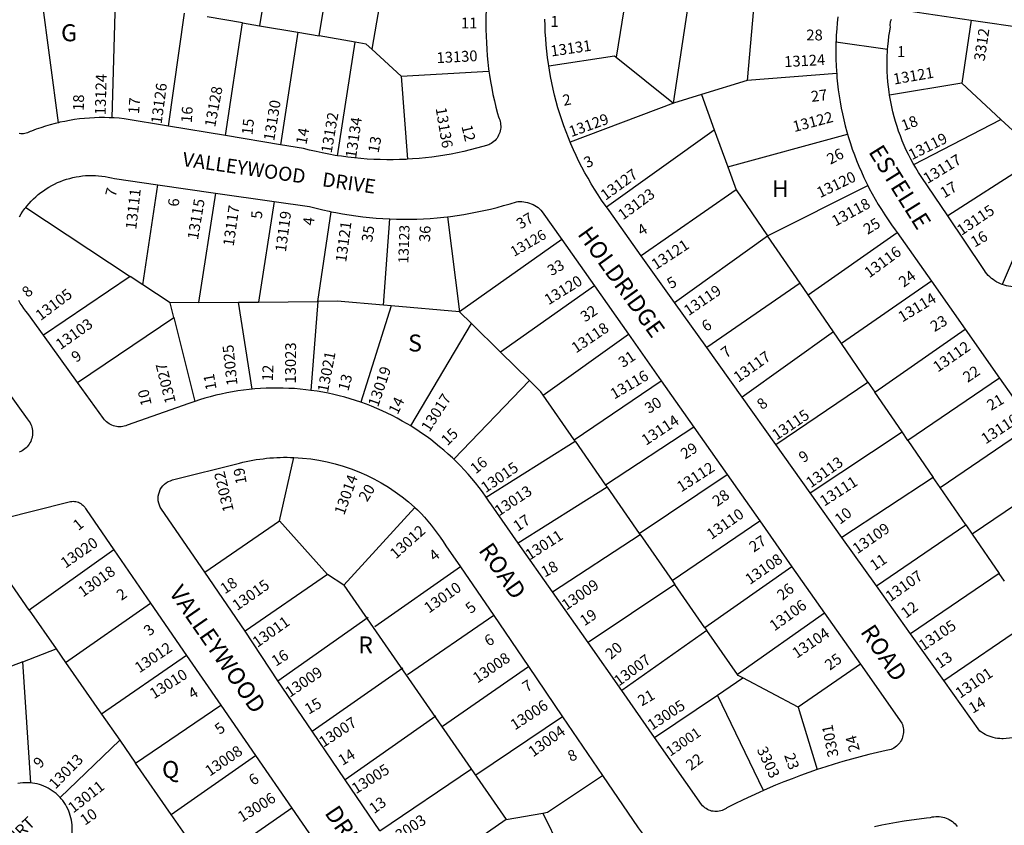
# Model space of a CAD drawing. Units: inches. Extents: x 1291723 to 1297774, y 509417 to 513469.
# Drawn here: x 1292463 to 1293495, y 511015 to 511859 of the extents above; entities that cross this region are included whole.
import ezdxf

# ---------------------------------------------------------------- set-up
doc = ezdxf.new("R2010")
doc.units = ezdxf.units.IN
doc.header["$MEASUREMENT"] = 0
for name, color, linetype, true_color in [('Addresses', 7, 'Continuous', 0x14a64d), ('Lot-Block-Parcel Text', 7, 'Continuous', 0xc0a6c1), ('Parcel Boundaries', 7, 'Continuous', 0xc0a6c1), ('Street Names', 7, 'Continuous', 0xc0a6c1), ('Street ROW', 7, 'Continuous', 0xc0a6c1)]:
    doc.layers.add(name, color=color, linetype=linetype, true_color=true_color)
doc.styles.add('Arial', font='txt')

msp = doc.modelspace()

# ---------------------------------------------------------------- linework, layer by layer
at = {"layer": 'Parcel Boundaries'}
for p, q in [((1292733.6, 511971.9), (1292713.9, 511852.9)), ((1292776.5, 511842.3), (1292795.7, 511961.8)), ((1293103.1, 511912.4), (1293087.8, 511820.1)), ((1293148, 511772), (1293168.1, 511904.1)), ((1292503.2, 511751.4), (1292484.4, 511892)), ((1293234.3, 511895.7), (1293225.2, 511795.6)), ((1292562.6, 511878.7), (1292559, 511756.5)), ((1292839.8, 511875), (1292831.9, 511828.4)), ((1292618.5, 511747.8), (1292635.2, 511866.3)), ((1292696.3, 511855.9), (1292659.1, 511862.3)), ((1292678.2, 511737.9), (1292696.3, 511855.9)), ((1292696.3, 511855.9), (1292713.9, 511852.9)), ((1292713.9, 511852.9), (1292754, 511846.1)), ((1293460, 511858.9), (1293450.3, 511792.8)), ((1292754, 511846.1), (1292736.1, 511728.3)), ((1292754, 511846.1), (1292776.5, 511842.3)), ((1292814.4, 511835.8), (1292776.5, 511842.3)), ((1292795.7, 511716.8), (1292814.4, 511835.8)), ((1292831.9, 511828.4), (1292862.6, 511800.3)), ((1293087.8, 511820.1), (1293148, 511772)), ((1292862.6, 511800.3), (1292954.5, 511805.5)), ((1292862.6, 511800.3), (1292869.3, 511713.1)), ((1293319.1, 511803.1), (1293225.2, 511795.6)), ((1293225.2, 511795.6), (1293177.3, 511781)), ((1293450.3, 511792.8), (1293374.6, 511780.3)), ((1293491.2, 511754.9), (1293450.3, 511792.8)), ((1293177.3, 511781), (1293148, 511772)), ((1293177.3, 511781), (1293190.8, 511744)), ((1293148, 511772), (1293039.8, 511730.9)), ((1293399.9, 511707.6), (1293491.2, 511754.9)), ((1293491.2, 511754.9), (1293511.9, 511735.8)), ((1293077.7, 511663.2), (1293190.8, 511744)), ((1293190.8, 511744), (1293204.9, 511705.2)), ((1293204.9, 511705.2), (1293330.5, 511739.4)), ((1293532.9, 511716.3), (1293435.5, 511653.8)), ((1293204.9, 511705.2), (1293213.7, 511681)), ((1293544.9, 511705.3), (1293492.7, 511581.9)), ((1292591.5, 511581.6), (1292607.4, 511686.4)), ((1293246.7, 511632.9), (1293351.8, 511685.5)), ((1292667.7, 511677.7), (1292650, 511562.9)), ((1293213.7, 511681), (1293114.2, 511612.1)), ((1293213.7, 511681), (1293246.7, 511632.9)), ((1292729.3, 511668.9), (1292712.8, 511563.5)), ((1292468.9, 511662.6), (1292578.4, 511590.3)), ((1292775.1, 511564.1), (1292789.1, 511658.2)), ((1292910.9, 511652.9), (1292923.5, 511553.4)), ((1292843.9, 511560.2), (1292850.5, 511650.6)), ((1293149.1, 511563.1), (1293246.7, 511632.9)), ((1293280.9, 511583.2), (1293246.7, 511632.9)), ((1293289.1, 511571.1), (1293382.5, 511636.5)), ((1293031.1, 511629), (1292923.5, 511553.4)), ((1292578.4, 511590.3), (1292487.4, 511528.8)), ((1292591.5, 511581.6), (1292578.4, 511590.3)), ((1292620.3, 511562.6), (1292591.5, 511581.6)), ((1293065.3, 511580.4), (1292966.7, 511511)), ((1293280.9, 511583.2), (1293182.8, 511515.8)), ((1293289.1, 511571.1), (1293280.9, 511583.2)), ((1293418.4, 511585.4), (1293324.1, 511520.2)), ((1293315.8, 511532.2), (1293289.1, 511571.1)), ((1292650, 511562.9), (1292620.3, 511562.6)), ((1292624.1, 511547.3), (1292620.3, 511562.6)), ((1292650, 511562.9), (1292692, 511563.3)), ((1292692, 511563.3), (1292712.8, 511563.5)), ((1292706.3, 511472.2), (1292692, 511563.3)), ((1292712.8, 511563.5), (1292775.1, 511564.1)), ((1292775.1, 511564.1), (1292767.7, 511471)), ((1292852, 511559.5), (1292843.9, 511560.2)), ((1292852, 511559.5), (1292820.2, 511458.5)), ((1292923.5, 511553.4), (1292852, 511559.5)), ((1292936.3, 511540.9), (1292923.5, 511553.4)), ((1292523.3, 511479.1), (1292624.1, 511547.3)), ((1292624.1, 511547.3), (1292646, 511459.3)), ((1292872.5, 511433.7), (1292936.3, 511540.9)), ((1292936.3, 511540.9), (1292966.7, 511511)), ((1293011.5, 511465.9), (1293100.8, 511529.9)), ((1293315.8, 511532.2), (1293219.9, 511463.8)), ((1293324.1, 511520.2), (1293315.8, 511532.2)), ((1293359.2, 511469), (1293453.8, 511535)), ((1293351.8, 511479.7), (1293324.1, 511520.2)), ((1292966.7, 511511), (1292997, 511481.2)), ((1292997, 511481.2), (1292917.6, 511398.8)), ((1293043.9, 511419.2), (1293135.1, 511481.1)), ((1293255.2, 511414.3), (1293351.8, 511479.7)), ((1293351.8, 511479.7), (1293359.2, 511469)), ((1293489.7, 511483.8), (1293393.8, 511418.5)), ((1293387.7, 511427.4), (1293359.2, 511469)), ((1293043.9, 511419.2), (1293011.5, 511465.9)), ((1293169.4, 511432.3), (1293076.9, 511371.8)), ((1293291.3, 511363.6), (1293387.7, 511427.4)), ((1293393.8, 511418.5), (1293387.7, 511427.4)), ((1293427.6, 511369.3), (1293524.1, 511434.9)), ((1292951.7, 511359.1), (1293045, 511417.7)), ((1293045, 511417.7), (1293043.9, 511419.2)), ((1293045, 511417.7), (1293076.9, 511371.8)), ((1293393.8, 511418.5), (1293420.4, 511379.8)), ((1292734.8, 511334.4), (1292750.1, 511400.7)), ((1293558.3, 511386.1), (1293461.2, 511320.2)), ((1293112.2, 511321.2), (1293204.3, 511382.7)), ((1293420.4, 511379.8), (1293324.5, 511317)), ((1293427.6, 511369.3), (1293420.4, 511379.8)), ((1293078.5, 511369.6), (1292985.3, 511310.9)), ((1293076.9, 511371.8), (1293078.5, 511369.6)), ((1293078.5, 511369.6), (1293112.2, 511321.2)), ((1293454.4, 511330.2), (1293427.6, 511369.3)), ((1292656.6, 511280.5), (1292734.8, 511334.4)), ((1292734.8, 511334.4), (1292785.1, 511278)), ((1293146.6, 511271.8), (1293238.4, 511334.2)), ((1292472.5, 511240.8), (1292411.7, 511328.3)), ((1293360.8, 511266.2), (1293454.4, 511330.2)), ((1293454.4, 511330.2), (1293461.2, 511320.2)), ((1293021, 511260.1), (1293113, 511320)), ((1293112.2, 511321.2), (1293113, 511320)), ((1293113, 511320), (1293146.6, 511271.8)), ((1293461.2, 511320.2), (1293489.5, 511279)), ((1292561.1, 511303.9), (1292472.5, 511240.8)), ((1292924.8, 511286.2), (1292834.8, 511223.4)), ((1293272.2, 511286.1), (1293180.9, 511222.3)), ((1293146.6, 511271.8), (1293149.5, 511267.6)), ((1293489.5, 511279), (1293396.6, 511216)), ((1293494.9, 511271.1), (1293489.5, 511279)), ((1292802.4, 511267), (1292972.6, 511021.5)), ((1293149.5, 511267.6), (1293058.4, 511206.8)), ((1293180.9, 511222.3), (1293149.5, 511267.6)), ((1292472.5, 511240.8), (1292500.9, 511200.1)), ((1292510.7, 511186), (1292599.8, 511247.9)), ((1292733.2, 511166.7), (1292827.9, 511233.5)), ((1292959.7, 511235), (1292869.1, 511173)), ((1293306.4, 511237.5), (1293215, 511173.4)), ((1293431.4, 511167.1), (1293523.9, 511230.4)), ((1293183, 511219.3), (1293093.7, 511156.5)), ((1293180.9, 511222.3), (1293183, 511219.3)), ((1293215, 511173.4), (1293183, 511219.3)), ((1292465.9, 511186.7), (1292500.9, 511200.1)), ((1292500.9, 511200.1), (1292510.7, 511186)), ((1292637.5, 511193.2), (1292548.4, 511131.8)), ((1292465.9, 511186.7), (1292404.9, 511163.2)), ((1292474.3, 511059.8), (1292465.9, 511186.7)), ((1292510.7, 511186), (1292548.4, 511131.8)), ((1292769.1, 511113.9), (1292864.1, 511180.4)), ((1292905.8, 511119.3), (1292995.9, 511181.8)), ((1293344, 511184.1), (1293278.6, 511139)), ((1293194.2, 511151.8), (1293220.8, 511169.7)), ((1293278.6, 511139), (1293220.8, 511169.7)), ((1293128.2, 511107.4), (1293194.2, 511151.8)), ((1293242.3, 511051.8), (1293194.2, 511151.8)), ((1292584.1, 511080.5), (1292673.4, 511141.3)), ((1293278.6, 511139), (1293298.7, 511073.7)), ((1292548.4, 511131.8), (1292567.4, 511104.5)), ((1292898.7, 511129.7), (1292803.7, 511063)), ((1293031.8, 511129), (1292940.8, 511068)), ((1292567.4, 511104.5), (1292504.9, 511044.4)), ((1292567.4, 511104.5), (1292584.1, 511080.5)), ((1292621.5, 511026.8), (1292709.9, 511088.4)), ((1292621.5, 511026.8), (1292584.1, 511080.5)), ((1292840.1, 511009.5), (1292936.4, 511074.5)), ((1292653, 510981.5), (1292621.5, 511026.8)), ((1292748, 511033.2), (1292659.5, 510972.2)), ((1292972.6, 511021.5), (1293010.9, 511028.1)), ((1293010.9, 511028.1), (1293050.9, 510948.1)), ((1292972.6, 511021.5), (1292944.8, 511002.3))]:
    msp.add_line(p, q, dxfattribs=at)
for points in [[(1292831.9, 511828.4), (1292825.9, 511833.8), (1292814.4, 511835.8)], [(1293017.2, 511810.9), (1293086.3, 511821.3), (1293087.8, 511820.1)], [(1292843.9, 511560.2), (1292795.4, 511564.3), (1292775.1, 511564.1)], [(1293011.5, 511465.9), (1293009, 511469.4), (1292997, 511481.2)], [(1292876.9, 511348.3), (1292802.4, 511267), (1292785.1, 511278), (1292699.1, 511218.7)], [(1293220.8, 511169.7), (1293215.7, 511172.4), (1293215, 511173.4)], [(1293010.9, 511028.1), (1293015.9, 511029), (1293073.7, 511067.4)]]:
    msp.add_lwpolyline(points, dxfattribs=at)
at = {"layer": 'Street ROW'}
for p, q in [((1293460, 511858.9), (1293528.2, 511849)), ((1293372.5, 511828), (1293318.3, 511835.9)), ((1292678.2, 511737.9), (1292618.5, 511747.8)), ((1292736.1, 511728.3), (1292678.2, 511737.9)), ((1292607.4, 511686.4), (1292667.7, 511677.7)), ((1292667.7, 511677.7), (1292729.3, 511668.9)), ((1293382.5, 511636.5), (1293418.4, 511585.4)), ((1293031.1, 511629), (1293065.3, 511580.4)), ((1293149.1, 511563.1), (1293114.2, 511612.1)), ((1293065.3, 511580.4), (1293100.8, 511529.9)), ((1293418.4, 511585.4), (1293453.8, 511535)), ((1293182.8, 511515.8), (1293149.1, 511563.1)), ((1292523.3, 511479.1), (1292487.4, 511528.8)), ((1293100.8, 511529.9), (1293135.1, 511481.1)), ((1293453.8, 511535), (1293489.7, 511483.8)), ((1293219.9, 511463.8), (1293182.8, 511515.8)), ((1293135.1, 511481.1), (1293169.4, 511432.3)), ((1293489.7, 511483.8), (1293524.1, 511434.9)), ((1293255.2, 511414.3), (1293219.9, 511463.8)), ((1293169.4, 511432.3), (1293204.3, 511382.7)), ((1293291.3, 511363.6), (1293255.2, 511414.3)), ((1293204.3, 511382.7), (1293238.4, 511334.2)), ((1293324.5, 511317), (1293291.3, 511363.6)), ((1293238.4, 511334.2), (1293272.2, 511286.1)), ((1293360.8, 511266.2), (1293324.5, 511317)), ((1292561.1, 511303.9), (1292599.8, 511247.9)), ((1293021, 511260.1), (1292985.3, 511310.9)), ((1292924.8, 511286.2), (1292959.7, 511235)), ((1293272.2, 511286.1), (1293306.4, 511237.5)), ((1293396.6, 511216), (1293360.8, 511266.2)), ((1293058.4, 511206.8), (1293021, 511260.1)), ((1292599.8, 511247.9), (1292637.5, 511193.2)), ((1292959.7, 511235), (1292995.9, 511181.8)), ((1293306.4, 511237.5), (1293344, 511184.1)), ((1292733.2, 511166.7), (1292699.1, 511218.7)), ((1293431.4, 511167.1), (1293396.6, 511216)), ((1293093.7, 511156.5), (1293058.4, 511206.8)), ((1292637.5, 511193.2), (1292673.4, 511141.3)), ((1292995.9, 511181.8), (1293031.8, 511129)), ((1292769.1, 511113.9), (1292733.2, 511166.7)), ((1293128.2, 511107.4), (1293093.7, 511156.5)), ((1292673.4, 511141.3), (1292709.9, 511088.4)), ((1293031.8, 511129), (1293073.7, 511067.4)), ((1292803.7, 511063), (1292769.1, 511113.9)), ((1292709.9, 511088.4), (1292748, 511033.2)), ((1292840.1, 511009.5), (1292803.7, 511063)), ((1292748, 511033.2), (1292786, 510978.3))]:
    msp.add_line(p, q, dxfattribs=at)
for points in [[(1292951.8, 511872.2), (1292951.7, 511869.4), (1292951.4, 511862.5), (1292951.3, 511855.7), (1292951.3, 511848.9), (1292951.5, 511842), (1292951.8, 511835.2), (1292952.2, 511828.4), (1292952.7, 511821.5), (1292953.4, 511814.7), (1292954.2, 511808), (1292954.5, 511805.5)], [(1293017.2, 511810.9), (1293016.9, 511813), (1293015.9, 511819.7), (1293015.1, 511826.3), (1293014.5, 511833), (1293014, 511839.7), (1293013.6, 511846.4), (1293013.3, 511853.1), (1293013.2, 511859.8)], [(1293320.3, 511862.3), (1293319.6, 511856), (1293319.1, 511849.6), (1293318.7, 511843.2), (1293318.4, 511836.8), (1293318.3, 511835.9)], [(1293374.6, 511780.3), (1293374.1, 511783.8), (1293373.4, 511789), (1293372.9, 511794.3), (1293372.5, 511799.6), (1293372.2, 511804.9), (1293372, 511810.3), (1293372, 511815.6), (1293372.1, 511820.9), (1293372.4, 511826.2), (1293372.5, 511828), (1293372.8, 511831.5), (1293373.3, 511836.8), (1293373.9, 511842.1), (1293374.7, 511847.3), (1293375.4, 511851.7), (1293375.3, 511853.1), (1293375.3, 511854.5), (1293375.4, 511855.9), (1293375.7, 511857.3), (1293376.1, 511858.7), (1293376.6, 511860)], [(1293394.2, 511868.5), (1293460, 511858.9)], [(1293318.3, 511835.9), (1293318.2, 511830.4), (1293318.2, 511824), (1293318.3, 511817.6), (1293318.5, 511811.2), (1293318.9, 511804.9), (1293319.1, 511803.1)], [(1293039.8, 511730.9), (1293037.9, 511735.4), (1293035.4, 511741.7), (1293033.1, 511748), (1293030.9, 511754.3), (1293028.9, 511760.7), (1293026.9, 511767.1), (1293025.1, 511773.6), (1293023.4, 511780.1), (1293021.8, 511786.6), (1293020.4, 511793.2), (1293019.1, 511799.8), (1293017.9, 511806.4), (1293017.2, 511810.9)], [(1292954.5, 511805.5), (1292955.1, 511801.2), (1292956.2, 511794.4), (1292957.4, 511787.7), (1292958.7, 511781), (1292960.2, 511774.3), (1292961.8, 511767.6), (1292963.5, 511761), (1292964.5, 511757.4), (1292965.2, 511755.9), (1292965.8, 511754.4), (1292966.3, 511752.8), (1292966.6, 511751.2), (1292966.8, 511749.5), (1292966.9, 511747.8), (1292966.9, 511746.2), (1292966.7, 511744.5), (1292966.4, 511742.9), (1292965.9, 511741.3), (1292965.4, 511739.7), (1292964.7, 511738.2), (1292963.9, 511736.7), (1292963, 511735.3), (1292962, 511734), (1292960.9, 511732.8), (1292959.6, 511731.6), (1292958.3, 511730.6), (1292957, 511729.7), (1292955.5, 511728.8), (1292954.5, 511728.3), (1292948, 511726.4), (1292941.5, 511724.6), (1292934.9, 511722.9), (1292928.3, 511721.3), (1292921.6, 511719.8), (1292914.9, 511718.5), (1292908.2, 511717.3), (1292901.5, 511716.3), (1292894.8, 511715.4), (1292888, 511714.6), (1292881.3, 511713.9), (1292874.5, 511713.4), (1292869.3, 511713.1)], [(1293319.1, 511803.1), (1293319.4, 511798.5), (1293320, 511792.1), (1293320.8, 511785.8), (1293321.7, 511779.4), (1293322.7, 511773.1), (1293323.9, 511766.8), (1293325.2, 511760.6), (1293326.6, 511754.3), (1293328.1, 511748.1), (1293329.8, 511741.9), (1293330.5, 511739.4)], [(1293399.9, 511707.6), (1293399.3, 511708.6), (1293396.8, 511713.3), (1293394.4, 511718), (1293392.1, 511722.8), (1293389.9, 511727.6), (1293387.8, 511732.5), (1293385.9, 511737.5), (1293384.1, 511742.5), (1293382.4, 511747.5), (1293380.8, 511752.6), (1293379.4, 511757.7), (1293378, 511762.9), (1293376.9, 511768.1), (1293375.8, 511773.3), (1293374.9, 511778.5), (1293374.6, 511780.3)], [(1292559, 511756.5), (1292556.5, 511756.6), (1292551.3, 511756.7), (1292546, 511756.7), (1292540.8, 511756.5), (1292535.6, 511756.3), (1292530.4, 511755.8), (1292525.3, 511755.3), (1292520.1, 511754.6), (1292514.9, 511753.8), (1292509.8, 511752.8), (1292504.7, 511751.8), (1292503.2, 511751.4)], [(1292618.5, 511747.8), (1292572, 511755.5), (1292566.9, 511756), (1292561.7, 511756.4), (1292559, 511756.5)], [(1292503.2, 511751.4), (1292499.7, 511750.5), (1292494.6, 511749.2), (1292489.6, 511747.8), (1292484.6, 511746.2), (1292479.7, 511744.5), (1292474.8, 511742.6), (1292473.4, 511742.1), (1292472.1, 511741.4), (1292470.7, 511740.8), (1292469.3, 511740.3), (1292467.9, 511740), (1292466.5, 511739.8), (1292465, 511739.8), (1292463.6, 511739.8), (1292462.1, 511740)], [(1293330.5, 511739.4), (1293331.6, 511735.8), (1293333.5, 511729.7), (1293335.5, 511723.6), (1293337.7, 511717.6), (1293340, 511711.7), (1293342.4, 511705.7), (1293345, 511699.9), (1293347.6, 511694), (1293350.4, 511688.3), (1293351.8, 511685.5)], [(1292795.7, 511716.8), (1292793.2, 511717.2), (1292786.5, 511718.4), (1292779.8, 511719.7), (1292773.2, 511721.1), (1292766.5, 511722.7), (1292760, 511724.3), (1292736.1, 511728.3)], [(1293077.7, 511663.2), (1293076.4, 511664.9), (1293072.6, 511670.4), (1293068.9, 511676), (1293065.3, 511681.6), (1293061.7, 511687.4), (1293058.4, 511693.2), (1293055.1, 511699), (1293051.9, 511704.9), (1293048.9, 511710.9), (1293046, 511717), (1293043.1, 511723.1), (1293040.5, 511729.2), (1293039.8, 511730.9)], [(1292869.3, 511713.1), (1292867.7, 511713), (1292860.9, 511712.7), (1292854.1, 511712.6), (1292847.3, 511712.5), (1292840.5, 511712.7), (1292833.7, 511712.9), (1292826.9, 511713.3), (1292820.2, 511713.8), (1292813.4, 511714.5), (1292806.6, 511715.3), (1292799.9, 511716.2), (1292795.7, 511716.8)], [(1293435.5, 511653.8), (1293407.6, 511695), (1293404.8, 511699.4), (1293402, 511704), (1293399.9, 511707.6)], [(1292468.9, 511662.6), (1292470, 511664), (1292472.3, 511666.6), (1292474.6, 511669.1), (1292477, 511671.5), (1292479.4, 511673.8), (1292482, 511676.1), (1292484.7, 511678.2), (1292487.4, 511680.2), (1292490.2, 511682.1), (1292493.1, 511683.9), (1292496.1, 511685.6), (1292499.1, 511687.1), (1292502.2, 511688.6), (1292505.3, 511689.9), (1292508.5, 511691.1), (1292511.7, 511692.2), (1292515, 511693.1), (1292518.3, 511694), (1292521.6, 511694.6), (1292525, 511695.2), (1292528.3, 511695.7), (1292531.7, 511696), (1292535.1, 511696.1), (1292538.5, 511696.2), (1292541.9, 511696.1), (1292545.3, 511695.9), (1292548.7, 511695.5), (1292552.1, 511695.1), (1292555.4, 511694.4), (1292558.7, 511693.7), (1292562, 511692.8), (1292607.4, 511686.4)], [(1293351.8, 511685.5), (1293353.3, 511682.6), (1293356.3, 511676.9), (1293359.4, 511671.4), (1293362.7, 511665.8), (1293366, 511660.4), (1293369.5, 511655), (1293373.1, 511649.7), (1293376.7, 511644.5), (1293380.5, 511639.3), (1293382.5, 511636.5)], [(1292729.3, 511668.9), (1292766.4, 511663.6), (1292773.3, 511661.8), (1292780.2, 511660.2), (1292787.1, 511658.6), (1292789.1, 511658.2)], [(1292910.9, 511652.9), (1292914.2, 511653.3), (1292921.3, 511654.2), (1292928.3, 511655.3), (1292935.3, 511656.5), (1292942.2, 511657.9), (1292949.2, 511659.3), (1292956.1, 511660.9), (1292963, 511662.7), (1292969.9, 511664.5), (1292976.7, 511666.5), (1292983.4, 511668.6), (1292984.8, 511668.7), (1292986.9, 511668.8), (1292988.9, 511668.7), (1292991, 511668.5), (1292993, 511668.2), (1292995, 511667.7), (1292997, 511667.1), (1292998.9, 511666.4), (1293000.8, 511665.6), (1293002.6, 511664.6), (1293004.3, 511663.6), (1293006, 511662.4), (1293007.6, 511661.1), (1293009.1, 511659.7), (1293010.5, 511658.2), (1293031.1, 511629)], [(1293114.2, 511612.1), (1293080.4, 511659.5), (1293077.7, 511663.2)], [(1292462.3, 511652.9), (1292464.1, 511655.8), (1292465.9, 511658.6), (1292467.9, 511661.4), (1292468.9, 511662.6)], [(1292789.1, 511658.2), (1292794.1, 511657.2), (1292801.1, 511655.9), (1292808.1, 511654.8), (1292815.1, 511653.8), (1292822.2, 511652.9), (1292829.2, 511652.1), (1292836.3, 511651.5), (1292843.4, 511651), (1292850.5, 511650.6)], [(1292850.5, 511650.6), (1292857.6, 511650.4), (1292864.7, 511650.3), (1292871.8, 511650.3), (1292878.9, 511650.5), (1292885.9, 511650.8), (1292893, 511651.2), (1292900.1, 511651.8), (1292907.2, 511652.5), (1292910.9, 511652.9)], [(1293492.7, 511581.9), (1293490.9, 511582.6), (1293488.9, 511583.5), (1293486.9, 511584.5), (1293485, 511585.7), (1293483.2, 511587), (1293481.4, 511588.3), (1293479.7, 511589.8), (1293478.1, 511591.4), (1293476.7, 511593.1), (1293475.3, 511594.8), (1293474, 511596.6), (1293472.8, 511598.5), (1293435.5, 511653.8)], [(1293579.6, 511588.8), (1293572.7, 511588.7), (1293566.6, 511588.6), (1293560.6, 511588.3), (1293554.6, 511587.8), (1293548.5, 511587.3), (1293542.5, 511586.6), (1293536.5, 511585.7), (1293530.6, 511584.8), (1293524.6, 511583.7), (1293521.2, 511583), (1293519.2, 511582.1), (1293517.1, 511581.4), (1293514.9, 511580.8), (1293512.8, 511580.3), (1293510.6, 511579.9), (1293508.3, 511579.7), (1293506.1, 511579.6), (1293503.9, 511579.6), (1293501.7, 511579.8), (1293499.4, 511580.1), (1293497.3, 511580.5), (1293495.1, 511581.1), (1293492.7, 511581.9)], [(1292487.4, 511528.8), (1292471.1, 511551.4), (1292469, 511553.9), (1292467, 511556.6), (1292465, 511559.4), (1292463.2, 511562.3), (1292461.5, 511565.2)], [(1292437, 511486.9), (1292470.4, 511441), (1292471.5, 511439.7), (1292472.5, 511438.4), (1292473.4, 511436.9), (1292474.1, 511435.4), (1292474.8, 511433.9), (1292475.3, 511432.3), (1292475.7, 511430.6), (1292475.9, 511429), (1292476.1, 511427.3), (1292476.1, 511425.6), (1292475.9, 511423.9), (1292475.7, 511422.3), (1292475.3, 511420.7), (1292474.7, 511419.1), (1292474.1, 511417.5), (1292473.3, 511416), (1292472.5, 511414.6), (1292471.5, 511413.2), (1292470.4, 511411.9), (1292469.2, 511410.8), (1292467.9, 511409.7), (1292466.6, 511408.7), (1292465.1, 511407.8), (1292463.6, 511407), (1292462.1, 511406.4)], [(1292646, 511459.3), (1292639.7, 511457.1), (1292575.2, 511434.5), (1292573.7, 511433.9), (1292572.1, 511433.5), (1292570.5, 511433.1), (1292568.9, 511432.9), (1292567.2, 511432.9), (1292565.6, 511432.9), (1292564, 511433.1), (1292562.4, 511433.4), (1292560.8, 511433.9), (1292559.3, 511434.4), (1292557.8, 511435.1), (1292556.4, 511435.9), (1292555, 511436.9), (1292553.7, 511437.9), (1292552.5, 511439), (1292551.4, 511440.2), (1292550.4, 511441.5), (1292523.3, 511479.1)], [(1292706.3, 511472.2), (1292703.2, 511471.9), (1292697.3, 511471.2), (1292691.4, 511470.4), (1292685.6, 511469.4), (1292679.7, 511468.3), (1292673.9, 511467.1), (1292668.1, 511465.8), (1292662.4, 511464.3), (1292656.7, 511462.7), (1292651, 511461), (1292646, 511459.3)], [(1292767.7, 511471), (1292762.5, 511471.7), (1292756.6, 511472.3), (1292750.7, 511472.8), (1292744.8, 511473.1), (1292738.8, 511473.4), (1292732.9, 511473.4), (1292727, 511473.4), (1292721, 511473.2), (1292715.1, 511472.9), (1292709.1, 511472.5), (1292706.3, 511472.2)], [(1292820.2, 511458.5), (1292814.7, 511460.3), (1292809.1, 511462.1), (1292803.3, 511463.8), (1292797.6, 511465.3), (1292791.8, 511466.7), (1292786, 511467.9), (1292780.2, 511469.1), (1292774.3, 511470.1), (1292767.7, 511471)], [(1292872.5, 511433.7), (1292868.8, 511435.9), (1292863.6, 511438.9), (1292858.4, 511441.8), (1292853.2, 511444.5), (1292847.8, 511447.1), (1292842.4, 511449.6), (1292837, 511452), (1292831.5, 511454.3), (1292826, 511456.4), (1292820.2, 511458.5)], [(1292917.6, 511398.8), (1292916.2, 511400.2), (1292911.8, 511404.2), (1292907.3, 511408.2), (1292902.8, 511412), (1292898.2, 511415.8), (1292893.5, 511419.4), (1292888.7, 511422.9), (1292883.8, 511426.3), (1292878.9, 511429.6), (1292873.9, 511432.8), (1292872.5, 511433.7)], [(1292951.7, 511359.1), (1292947.7, 511364.7), (1292944.1, 511369.4), (1292940.4, 511374.1), (1292936.6, 511378.7), (1292932.7, 511383.2), (1292928.7, 511387.6), (1292924.6, 511391.9), (1292920.4, 511396.1), (1292917.6, 511398.8)], [(1292411.7, 511328.3), (1292513, 511353.8), (1292514.4, 511354.2), (1292515.7, 511354.5), (1292517.1, 511354.7), (1292518.6, 511354.8), (1292520, 511354.7), (1292521.4, 511354.5), (1292522.7, 511354.2), (1292524.1, 511353.7), (1292525.4, 511353.1), (1292526.6, 511352.4), (1292527.7, 511351.6), (1292528.8, 511350.7), (1292529.8, 511349.7), (1292530.7, 511348.6), (1292531.5, 511347.4), (1292532.1, 511346.2), (1292561.1, 511303.9)], [(1292985.3, 511310.9), (1292957.1, 511351.1), (1292954.5, 511355), (1292951.7, 511359.1)], [(1292876.9, 511348.3), (1292879.6, 511345.8), (1292883.3, 511341.9), (1292886.9, 511338), (1292890.4, 511334), (1292893.8, 511329.9), (1292897.1, 511325.7), (1292900.3, 511321.5), (1292903.4, 511317.1), (1292906.4, 511312.7), (1292909.2, 511308.2), (1292924.8, 511286.2)], [(1293344, 511184.1), (1293387.4, 511122.3), (1293388, 511120.8), (1293388.4, 511119.2), (1293388.8, 511117.6), (1293389, 511115.9), (1293389.1, 511114.2), (1293389, 511112.6), (1293388.9, 511110.9), (1293388.6, 511109.3), (1293388.1, 511107.7), (1293387.6, 511106.2), (1293386.9, 511104.6), (1293386.1, 511103.2), (1293385.2, 511101.8), (1293384.1, 511100.5), (1293383, 511099.3), (1293381.8, 511098.1), (1293380.5, 511097.1), (1293379.1, 511096.2), (1293377.7, 511095.4), (1293376.2, 511094.7), (1293370.9, 511093.6), (1293361.8, 511091.5), (1293352.7, 511089.4), (1293343.6, 511087.1), (1293334.6, 511084.7), (1293325.6, 511082.1), (1293316.6, 511079.5), (1293307.7, 511076.7), (1293298.7, 511073.7)], [(1293540, 511110.9), (1293526.8, 511109.4), (1293510.2, 511107.7), (1293493.5, 511106.1), (1293492.3, 511106.1), (1293490, 511106.2), (1293487.8, 511106.4), (1293485.5, 511106.8), (1293483.3, 511107.3), (1293481.2, 511107.9), (1293479, 511108.6), (1293477, 511109.5), (1293474.9, 511110.5), (1293472.9, 511111.6), (1293471, 511112.8), (1293469.2, 511114.1), (1293431.4, 511167.1)], [(1293242.3, 511051.8), (1293237.8, 511049.8), (1293229.3, 511045.9), (1293220.9, 511041.9), (1293212.5, 511037.8), (1293204.1, 511033.5), (1293203.3, 511032.9), (1293201.9, 511032.1), (1293200.5, 511031.4), (1293199, 511030.8), (1293197.5, 511030.4), (1293195.9, 511030), (1293194.3, 511029.8), (1293192.8, 511029.8), (1293191.2, 511029.8), (1293189.6, 511030), (1293188, 511030.3), (1293186.5, 511030.8), (1293185, 511031.3), (1293183.6, 511032), (1293182.2, 511032.8), (1293180.9, 511033.7), (1293179.7, 511034.8), (1293178.5, 511035.9), (1293177.5, 511037.1), (1293128.2, 511107.4)], [(1293073.7, 511067.4), (1293111, 511012.6), (1293112.2, 511011.3), (1293113.2, 511009.9), (1293114.2, 511008.5), (1293115, 511007), (1293115.7, 511005.4), (1293116.3, 511003.8), (1293116.8, 511002.1), (1293117.2, 511000.4), (1293117.4, 510998.7), (1293117.5, 510997), (1293117.4, 510995.3), (1293117.2, 510993.6), (1293116.9, 510991.9), (1293116.5, 510990.2), (1293115.9, 510988.6), (1293115.3, 510987), (1293114.5, 510985.5), (1293113.5, 510984), (1293112.5, 510982.6), (1293111.4, 510981.3), (1293050.9, 510948.1)], [(1293298.7, 511073.7), (1293289.9, 511070.7), (1293281.1, 511067.5), (1293272.4, 511064.2), (1293263.7, 511060.8), (1293255, 511057.3), (1293246.4, 511053.6), (1293242.3, 511051.8)], [(1292474.3, 511059.8), (1292470.8, 511060), (1292468.2, 511060), (1292465.7, 511059.9), (1292463.2, 511059.6), (1292460.7, 511059.2)], [(1292504.9, 511044.4), (1292502.6, 511046.8), (1292500.7, 511048.5), (1292498.7, 511050.1), (1292496.7, 511051.6), (1292494.6, 511052.9), (1292492.4, 511054.2), (1292490.2, 511055.3), (1292487.9, 511056.4), (1292485.5, 511057.3), (1292483.2, 511058), (1292480.7, 511058.7), (1292478.3, 511059.2), (1292475.8, 511059.6), (1292474.3, 511059.8)], [(1292517, 511004.8), (1292517.4, 511008.2), (1292517.5, 511010.7), (1292517.5, 511013.2), (1292517.4, 511015.7), (1292517.1, 511018.2), (1292516.7, 511020.7), (1292516.2, 511023.2), (1292515.6, 511025.6), (1292514.8, 511028), (1292513.9, 511030.3), (1292512.9, 511032.6), (1292511.7, 511034.9), (1292510.5, 511037.1), (1292509.1, 511039.2), (1292507.6, 511041.2), (1292506, 511043.2), (1292504.9, 511044.4)], [(1293358.6, 511014), (1293366.4, 511015.7), (1293374.1, 511017.3), (1293381.9, 511018.7), (1293389.8, 511020), (1293397.6, 511021.2), (1293405.5, 511022.3), (1293413.4, 511023.2), (1293417.4, 511023.6), (1293419.2, 511024.1), (1293421.1, 511024.4), (1293422.9, 511024.5), (1293424.8, 511024.6), (1293426.6, 511024.5), (1293428.5, 511024.3), (1293430.3, 511023.9), (1293432.1, 511023.4), (1293433.9, 511022.8), (1293435.6, 511022.1), (1293437.2, 511021.3), (1293438.8, 511020.3), (1293440.4, 511019.2), (1293441.8, 511018.1), (1293443.2, 511016.8), (1293444.4, 511015.4), (1293445.6, 511014)]]:
    msp.add_lwpolyline(points, dxfattribs=at)
msp.add_lwpolyline([(1292699.1, 511218.7), (1292656.6, 511280.5), (1292611.2, 511346.4, -0.522996), (1292622.8, 511377.1), (1292693, 511394.8, -0.072125), (1292750.1, 511400.7, -0.176809), (1292876.9, 511348.3)], format="xyb", dxfattribs=at)

# ---------------------------------------------------------------- texts
at = {"layer": 'Addresses', "color": 18, "true_color": 0x000000, "style": 'Arial'}
for s, height, rotation, p in [('3312', 11.36, 81.2025, (1293474.1, 511815.4)), ('13131', 11.36, 8.393, (1293020, 511820.7)), ('13130', 11.36, 3.0132, (1292899.9, 511813.7)), ('13124', 11.36, 3.053, (1293264.4, 511809.6)), ('13121', 11.36, 9.926, (1293379.3, 511791.3)), ('13124', 11.36, 88.4115, (1292552.6, 511759.3)), ('13126', 11.36, 82.2, (1292611.3, 511749.6)), ('13128', 11.36, 79.287, (1292667.4, 511746.1)), ('13130', 11.36, 80.5377, (1292729.3, 511731.7)), ('13136', 11.36, -80.5075, (1292898.6, 511766.5)), ('13132', 11.36, 80.1342, (1292789.5, 511718.9)), ('13134', 11.36, 81.6343, (1292815.2, 511713.7)), ('13129', 11.36, 19.8551, (1293040.8, 511736.2)), ('13122', 11.36, 14.7434, (1293274.7, 511741.5)), ('13119', 11.36, 26.5651, (1293397.9, 511712)), ('13117', 11.36, 31.3289, (1293414.2, 511687)), ('13127', 11.36, 35.8036, (1293076.7, 511669.5)), ('13120', 11.36, 25.4633, (1293301.6, 511672.3)), ('13111', 11.36, 83.4906, (1292584.7, 511639.1)), ('13123', 11.36, 36.2538, (1293095, 511648.9)), ('13115', 11.36, 80.2724, (1292649.4, 511628.2)), ('13117', 11.36, 81.7536, (1292686.8, 511621.4)), ('13118', 11.36, 28.7399, (1293317.8, 511642.4)), ('13115', 11.36, 33.8787, (1293450, 511632.8)), ('13119', 11.36, 82.3493, (1292741.6, 511615.4)), ('13121', 11.36, 82.4053, (1292804.8, 511604.7)), ('13123', 10.65, 88.0654, (1292870, 511603.8)), ('13126', 10.65, 29.9655, (1292980.8, 511610.7)), ('13121', 11.36, 33.2316, (1293129.6, 511596.9)), ('13116', 11.36, 36.4163, (1293353.3, 511588.2)), ('13120', 11.36, 31.6076, (1293017, 511560)), ('13119', 11.36, 34.346, (1293163.8, 511548.6)), ('13105', 11.36, 36.9203, (1292484.4, 511543.5)), ('13114', 11.36, 31.2184, (1293387.9, 511542)), ('13103', 11.36, 35.34, (1292505.3, 511513.1)), ('13118', 11.36, 34.1144, (1293045.8, 511509.5)), ('13025', 11.36, 96.1377, (1292691, 511476.6)), ('13023', 11.36, 89.7089, (1292752.1, 511478.2)), ('13112', 11.36, 34.8245, (1293425.1, 511489.5)), ('13021', 11.36, 79.0769, (1292785.7, 511468.3)), ('13117', 11.36, 35.3627, (1293216, 511478.8)), ('13027', 11.36, 103.9259, (1292626.3, 511458.9)), ('13019', 11.36, 71.0297, (1292838.2, 511452.9)), ('13116', 11.36, 30.2563, (1293085.9, 511461.3)), ('13017', 11.36, 56.9517, (1292892.1, 511426.6)), ('13115', 11.36, 34.1358, (1293256.1, 511418.3)), ('13110', 11.36, 33.4863, (1293475.3, 511414.2)), ('13114', 11.36, 33.4861, (1293119.2, 511412.9)), ('13015', 11.36, 34.1595, (1292951, 511363.2)), ('13112', 11.36, 32.8687, (1293156.1, 511363.9)), ('13113', 11.36, 35.34, (1293292, 511368.3)), ('13022', 11.36, 103.419, (1292687.1, 511345.2)), ('13014', 11.36, 70.0835, (1292802.7, 511339.6)), ('13111', 11.36, 32.7353, (1293306.1, 511349.1)), ('13013', 11.36, 33.6899, (1292965.1, 511338.8)), ('13110', 11.36, 34.9311, (1293187.7, 511314.2)), ('13012', 11.36, 41.8551, (1292856.9, 511293.7)), ('13011', 11.36, 32.7354, (1292997.2, 511292.7)), ('13109', 11.36, 34.9193, (1293340.7, 511299.1)), ('13020', 11.36, 34.9309, (1292510.5, 511284.1)), ('13108', 11.36, 34.6513, (1293228.1, 511267)), ('13018', 11.36, 35.5377, (1292528.9, 511253.9)), ('13107', 11.36, 35.2564, (1293375.3, 511249.1)), ('13015', 11.36, 35.0595, (1292690.4, 511239.7)), ('13009', 11.36, 34.6411, (1293035.6, 511240.1)), ('13010', 11.36, 35.34, (1292891.6, 511237)), ('13106', 11.36, 35.628, (1293253.8, 511218.3)), ('13011', 11.36, 35.3399, (1292711.7, 511201.1)), ('13105', 11.36, 33.93, (1293409.9, 511197.8)), ('13104', 11.36, 34.3152, (1293277.3, 511189.7)), ('13012', 11.36, 34.3154, (1292588, 511174.4)), ('13008', 11.36, 34.3152, (1292942.4, 511163.7)), ('13007', 11.36, 36.5525, (1293090.8, 511160.6)), ('13010', 11.36, 32.3473, (1292603.3, 511147.3)), ('13009', 11.36, 34.2155, (1292745.7, 511148.8)), ('13101', 11.36, 34.1862, (1293448.4, 511147.8)), ('13006', 11.36, 33.0557, (1292981.7, 511114.6)), ('13005', 11.36, 33.0239, (1293125.4, 511114.5)), ('13007', 11.36, 33.2067, (1292781, 511096.5)), ('13004', 11.36, 35.8035, (1293000.9, 511086.4)), ('13001', 10.65, 34.3302, (1293144.6, 511087.1)), ('3301', 11.36, 101.1718, (1293321.2, 511087.9)), ('13008', 11.36, 34.346, (1292661.8, 511066.2)), ('3303', 11.36, -64.8415, (1293235.1, 511094.6)), ('13013', 11.36, 45.6932, (1292500, 511052.5)), ('13005', 11.36, 32.2758, (1292815.1, 511047.8)), ('13011', 11.36, 38.0466, (1292518.7, 511027.6)), ('13006', 11.36, 31.8274, (1292695.6, 511018.2)), ('13003', 11.36, 33.4531, (1292854, 510994.3))]:
    msp.add_text(s, height=height, rotation=rotation, dxfattribs=at).set_placement(p)
at = {"layer": 'Lot-Block-Parcel Text', "color": 14, "true_color": 0xa80000, "style": 'Arial'}
for s, height, p in [('11', 11.36, (1292925.2, 511850.2)), ('1', 11.4, (1293019, 511851.8)), ('G', 17.8, (1292505.9, 511836.7)), ('28', 11.36, (1293287.3, 511837.6)), ('1', 11.4, (1293382.4, 511820.2)), ('H', 17.8, (1293251.2, 511673.4)), ('S', 17.8, (1292869.8, 511511.7)), ('R', 17.8, (1292817.5, 511195.4)), ('Q', 17.8, (1292611.8, 511064.9))]:
    msp.add_text(s, height=height, dxfattribs=at).set_placement(p)
for s, height, rotation, p in [('18', 11.36, 88.7961, (1292529.7, 511763.7)), ('17', 11.36, 85.8012, (1292587.6, 511760.2)), ('2', 11.4, 11.5786, (1293033.1, 511769)), ('27', 11.36, 7.1545, (1293292.9, 511773.1)), ('16', 11.36, 85.8661, (1292642.9, 511750.9)), ('18', 11.36, 21.1975, (1293389.4, 511742.6)), ('15', 11.36, 83.6545, (1292706.5, 511738)), ('12', 11.36, -76.2461, (1292925.6, 511747.6)), ('14', 11.36, 79.4318, (1292763.1, 511727.9)), ('13', 11.36, 79.2819, (1292838.7, 511719.1)), ('3', 11.4, 25.7349, (1293057.5, 511703.6)), ('26', 11.36, 27.3381, (1293312.5, 511707.3)), ('17', 11.36, 30.6956, (1293431.8, 511672)), ('7', 11.4, 74.6359, (1292562.9, 511672.9)), ('6', 11.4, 86.0708, (1292629.4, 511663.2)), ('5', 11.4, 86.4382, (1292716.5, 511650.4)), ('37', 11.36, 30.8341, (1292987.6, 511639.4)), ('4', 11.4, 83.1918, (1292770.7, 511643.2)), ('35', 11.36, 81.1235, (1292832, 511625.7)), ('36', 11.36, 86.8046, (1292892.6, 511626.1)), ('4', 11.4, 30.9551, (1293114.5, 511632.4)), ('25', 11.36, 31.674, (1293351.5, 511633.8)), ('16', 11.36, 29.6101, (1293463.7, 511620.5)), ('33', 11.36, 30.0394, (1293020, 511590.5)), ('24', 11.36, 36.4038, (1293389.4, 511578.4)), ('8', 11.4, 42.3254, (1292471.1, 511567.6)), ('5', 11.4, 29.4094, (1293145.2, 511576.9)), ('32', 11.36, 34.4146, (1293055.3, 511542)), ('6', 11.4, 30.7977, (1293181.9, 511532.1)), ('23', 11.36, 30.7655, (1293421.6, 511531.9)), ('9', 11.4, 34.3201, (1292521.6, 511499.7)), ('31', 11.36, 34.0422, (1293095.1, 511494.3)), ('7', 11.4, 36.8784, (1293203.1, 511504.2)), ('11', 11.36, 100.343, (1292669.1, 511472.4)), ('12', 11.36, 87.5931, (1292727.9, 511480.4)), ('13', 11.36, 74.7885, (1292807, 511469.6)), ('22', 11.36, 34.3834, (1293456.4, 511478.7)), ('10', 11.36, 103.4778, (1292601.1, 511456.3)), ('14', 11.36, 63.665, (1292858.7, 511444.9)), ('30', 11.36, 31.6664, (1293122.2, 511446.2)), ('8', 11.4, 38.7332, (1293241.1, 511450.1)), ('21', 11.36, 30.5793, (1293480.9, 511449.4)), ('15', 11.36, 44.6188, (1292911, 511412.4)), ('29', 11.36, 32.0495, (1293160, 511398.4)), ('9', 11.4, 33.297, (1293284.1, 511394.7)), ('16', 11.36, 39.3096, (1292940.7, 511382.8)), ('19', 11.36, 100.088, (1292700.6, 511373.8)), ('20', 11.36, 58.7593, (1292826.8, 511353.5)), ('28', 11.36, 35.71, (1293193.9, 511348.8)), ('10', 11.36, 37.6963, (1293322.5, 511329.9)), ('1', 11.4, 39.0775, (1292524.1, 511323.5)), ('17', 11.36, 33.6829, (1292984.7, 511322.7)), ('27', 11.36, 33.3723, (1293232.1, 511300.9)), ('4', 11.4, 38.6212, (1292897.4, 511291.3)), ('18', 11.36, 28.1323, (1293013, 511274.9)), ('11', 11.36, 34.2521, (1293358.8, 511281.6)), ('18', 11.36, 33.8158, (1292677.6, 511257.2)), ('2', 11.4, 34.7207, (1292569.1, 511250.3)), ('26', 11.36, 39.6548, (1293262.3, 511250.3)), ('5', 11.4, 39.5544, (1292935.6, 511236.5)), ('19', 11.36, 34.1114, (1293054.7, 511223.7)), ('12', 11.36, 36.5806, (1293391.7, 511231.6)), ('3', 11.4, 41.6074, (1292598.7, 511213)), ('6', 11.4, 29.3719, (1292953.8, 511202.4)), ('16', 11.36, 32.2615, (1292731.1, 511181.4)), ('20', 11.36, 40.6341, (1293082.5, 511188.6)), ('25', 11.36, 36.3248, (1293311.9, 511177.1)), ('13', 11.36, 34.7246, (1293427.4, 511179.2)), ('7', 11.4, 32.7285, (1292994.2, 511154.3)), ('4', 11.4, 30.5912, (1292643.5, 511147.1)), ('15', 11.36, 30.4758, (1292765.5, 511131.1)), ('21', 11.36, 30.2705, (1293114.8, 511139.8)), ('14', 11.36, 31.0207, (1293461.8, 511132.1)), ('5', 11.4, 36.8316, (1292672.3, 511109.9)), ('24', 11.36, 104.8981, (1293343.5, 511094)), ('14', 11.36, 31.9855, (1292800.9, 511077.5)), ('9', 11.4, 47.0052, (1292483.9, 511074.3)), ('8', 11.4, 25.3525, (1293040.4, 511081.6)), ('22', 11.36, 36.1308, (1293166.2, 511072.2)), ('23', 11.36, -70.8098, (1293263.9, 511088.7)), ('6', 11.4, 33.9877, (1292707.5, 511056.5)), ('13', 11.36, 36.0898, (1292834.1, 511026.9)), ('10', 11.36, 34.8521, (1292530.9, 511014.8))]:
    msp.add_text(s, height=height, rotation=rotation, dxfattribs=at).set_placement(p)
at = {"layer": 'Street Names', "color": 18, "true_color": 0x000000, "style": 'Arial'}
for s, height, rotation, p in [('ESTELLE', 17.75, -57.975, (1293351.9, 511720.9)), ('VALLEYWOOD    DRIVE', 14.792, -8.2037, (1292632.5, 511706.1)), ('HOLDRIDGE', 17.75, -54.3032, (1293046.7, 511634.6)), ('ROAD', 17.75, -55.0032, (1292943, 511303.4)), ('VALLEYWOOD', 17.75, -55.2552, (1292618.5, 511259)), ('ROAD', 17.75, -56.0057, (1293343.3, 511218)), ('DRIVE', 17.75, -56.0057, (1292781.6, 511028.3)), ('BLUHILL  COURT', 12.326, 44.0032, (1292385.2, 510925.4))]:
    msp.add_text(s, height=height, rotation=rotation, dxfattribs=at).set_placement(p)

doc.saveas('drawing.dxf')
